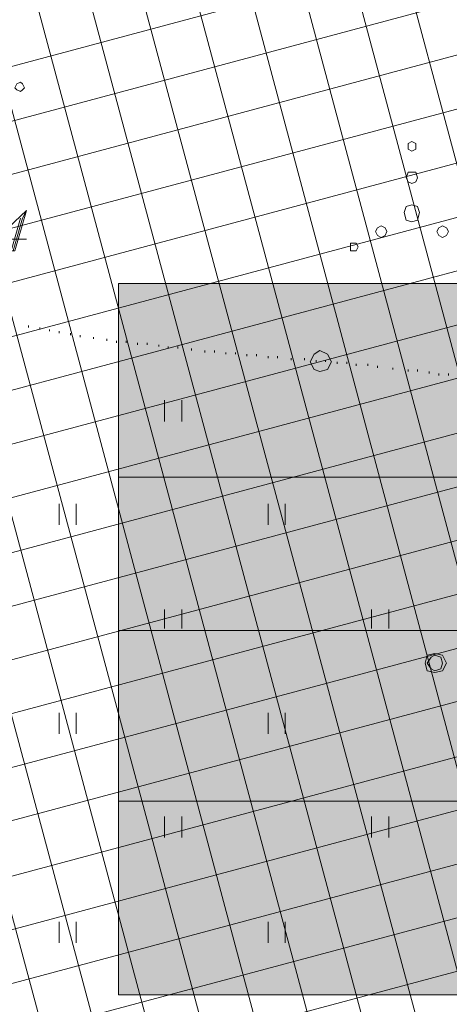
# Model space of a CAD drawing. Units: metres. Extents: x 546738 to 547736, y 6583674 to 6584601.
# Drawn here: x 547024 to 547034, y 6584273 to 6584297 of the extents above; entities that cross this region are included whole.
import ezdxf

# ---------------------------------------------------------------- set-up
doc = ezdxf.new("R2010")
doc.units = ezdxf.units.M
doc.header["$LTSCALE"] = 0.5
doc.layers.add('_GP_DP0446', color=7, linetype='Continuous', transparency=0.7)

# ---------------------------------------------------------------- blocks, each defined once
blk = doc.blocks.new('A$Cfd51c5b1')
at = {"layer": '_GP_DP0446', "lineweight": 5}
for points in [[(-70.791, 35.28), (-70.975, 35.28), (-71.021, 35.189), (-71.021, 35.05), (-71.067, 35.004), (-71.112, 34.958), (-71.159, 34.912), (-71.205, 34.912), (-71.251, 34.866), (-71.297, 34.82), (-71.619, 34.82), (-71.021, 34.774), (-71.021, 32.888), (-70.791, 32.888)], [(-68.629, 35.189), (-69.733, 35.189), (-69.917, 33.993), (-69.733, 33.993), (-69.686, 34.038), (-69.641, 34.084), (-69.595, 34.13), (-69.549, 34.176), (-69.549, 34.176), (-69.457, 34.222), (-68.767, 34.222), (-69.686, 34.269), (-69.595, 35.004), (-68.629, 35.004)], [(-71.619, 34.82), (-71.619, 34.682), (-71.205, 34.682), (-71.112, 34.728), (-71.067, 34.774), (-71.021, 34.774)], [(-67.387, 34.728), (-67.387, 34.728), (-67.479, 34.682), (-67.571, 34.682), (-67.663, 34.636), (-67.709, 34.636), (-67.755, 34.59), (-67.801, 34.545), (-67.847, 34.498), (-67.893, 34.452), (-67.939, 34.36), (-67.847, 34.314), (-67.801, 34.36), (-67.755, 34.406), (-67.709, 34.452), (-67.663, 34.452), (-67.617, 34.498), (-67.479, 34.498), (-67.433, 34.545), (-66.973, 34.545), (-67.019, 34.59), (-67.065, 34.636), (-67.111, 34.636), (-67.203, 34.682), (-67.295, 34.682)], [(-66.329, 34.728), (-66.329, 34.728), (-66.421, 34.682), (-66.559, 34.682), (-66.605, 34.636), (-66.651, 34.636), (-66.697, 34.59), (-66.743, 34.59), (-66.789, 34.545), (-66.283, 34.545), (-66.237, 34.498), (-66.145, 34.498), (-66.099, 34.452), (-66.053, 34.452), (-66.053, 34.406), (-66.007, 34.314), (-66.007, 34.269), (-65.961, 34.176), (-65.961, 32.888), (-65.777, 32.888), (-65.777, 34.13), (-65.777, 34.36), (-65.823, 34.406), (-65.823, 34.452), (-65.869, 34.545), (-65.915, 34.545), (-65.961, 34.59), (-66.007, 34.636), (-66.053, 34.682), (-66.237, 34.682)], [(-67.939, 34.682), (-68.123, 34.682), (-68.123, 32.888), (-67.939, 32.888), (-67.939, 34.084), (-67.893, 34.176), (-67.893, 34.222), (-67.847, 34.269), (-67.847, 34.314), (-67.939, 34.36)], [(-66.973, 34.545), (-67.433, 34.545), (-67.341, 34.545), (-67.295, 34.498), (-67.249, 34.498), (-67.203, 34.452), (-67.157, 34.406), (-67.111, 34.406), (-67.111, 34.36), (-67.065, 34.314), (-67.065, 32.888), (-66.835, 32.888), (-66.835, 34.176), (-66.789, 34.222), (-66.789, 34.269), (-66.743, 34.314), (-66.881, 34.36), (-66.927, 34.406), (-66.927, 34.452)], [(-66.789, 34.545), (-66.835, 34.498), (-66.835, 34.406), (-66.881, 34.36), (-66.743, 34.314), (-66.697, 34.406), (-66.697, 34.406), (-66.651, 34.452), (-66.605, 34.452), (-66.559, 34.498), (-66.467, 34.498), (-66.421, 34.545), (-66.329, 34.545)], [(-69.227, 34.406), (-69.457, 34.406), (-69.503, 34.36), (-69.549, 34.36), (-69.595, 34.314), (-69.641, 34.314), (-69.686, 34.269), (-68.767, 34.222), (-68.813, 34.269), (-68.859, 34.314), (-68.905, 34.36), (-68.951, 34.36), (-69.043, 34.406), (-69.135, 34.406)], [(-68.767, 34.222), (-69.273, 34.222), (-69.089, 34.222), (-68.997, 34.176), (-68.951, 34.13), (-68.905, 34.13), (-68.859, 34.084), (-68.859, 34.038), (-68.813, 33.993), (-68.813, 33.947), (-68.767, 33.9), (-68.767, 33.854), (-68.721, 33.763), (-68.721, 33.486), (-68.767, 33.395), (-68.767, 33.348), (-68.813, 33.302), (-68.813, 33.256), (-68.859, 33.21), (-68.905, 33.164), (-68.951, 33.119), (-68.997, 33.073), (-69.043, 33.073), (-69.135, 33.026), (-69.779, 33.026), (-69.733, 32.98), (-69.686, 32.98), (-69.641, 32.934), (-69.595, 32.888), (-69.549, 32.888), (-69.457, 32.843), (-69.089, 32.843), (-69.043, 32.888), (-68.951, 32.888), (-68.905, 32.934), (-68.859, 32.934), (-68.813, 32.98), (-68.767, 33.026), (-68.721, 33.073), (-68.675, 33.073), (-68.629, 33.119), (-68.629, 33.164), (-68.583, 33.21), (-68.537, 33.302), (-68.537, 33.395), (-68.491, 33.486), (-68.491, 33.808), (-68.537, 33.854), (-68.537, 33.947), (-68.583, 33.993), (-68.583, 34.038), (-68.629, 34.084), (-68.675, 34.13), (-68.721, 34.176), (-68.721, 34.176)], [(-69.779, 33.532), (-70.009, 33.532), (-70.009, 33.44), (-69.963, 33.348), (-69.963, 33.302), (-69.917, 33.21), (-69.917, 33.164), (-69.871, 33.119), (-69.825, 33.073), (-69.779, 33.026), (-69.273, 33.026), (-69.365, 33.026), (-69.41, 33.073), (-69.549, 33.073), (-69.595, 33.119), (-69.641, 33.164), (-69.641, 33.164), (-69.686, 33.21), (-69.733, 33.256), (-69.733, 33.302), (-69.779, 33.395), (-69.779, 33.44)], [(-70.193, 31.417), (-70.423, 31.417), (-71.435, 29.899), (-71.435, 29.714), (-70.423, 29.714), (-70.423, 29.116), (-70.193, 29.116), (-70.193, 29.714), (-69.871, 29.714), (-69.871, 29.899), (-71.205, 29.899), (-70.423, 31.141)], [(-70.193, 31.417), (-70.423, 31.141), (-70.423, 29.899), (-71.205, 29.899), (-70.193, 29.899)], [(-66.605, 31.508), (-66.789, 31.508), (-66.789, 31.325), (-66.835, 31.278), (-66.881, 31.232), (-66.881, 31.186), (-66.927, 31.141), (-66.973, 31.095), (-67.019, 31.095), (-67.065, 31.049), (-67.295, 31.049), (-67.387, 31.003), (-66.789, 31.003), (-66.789, 29.116), (-66.605, 29.116)], [(-67.387, 31.003), (-67.387, 30.865), (-67.203, 30.865), (-67.111, 30.91), (-66.973, 30.91), (-66.927, 30.956), (-66.835, 30.956), (-66.789, 31.003)], [(-68.629, 26.955), (-68.721, 26.955), (-68.813, 26.909), (-68.905, 26.909), (-68.997, 26.863), (-69.043, 26.817), (-69.089, 26.817), (-69.135, 26.771), (-69.135, 26.725), (-69.181, 26.679), (-69.227, 26.633), (-69.227, 26.587), (-69.273, 26.541), (-69.273, 26.449), (-69.319, 26.403), (-69.319, 26.265), (-69.135, 26.265), (-69.089, 26.357), (-69.089, 26.494), (-69.043, 26.541), (-68.997, 26.587), (-68.997, 26.633), (-68.951, 26.679), (-68.905, 26.725), (-68.767, 26.725), (-68.721, 26.771), (-68.169, 26.771), (-68.215, 26.817), (-68.261, 26.863), (-68.307, 26.863), (-68.353, 26.909), (-68.491, 26.909), (-68.537, 26.955)], [(-66.881, 26.955), (-66.973, 26.955), (-67.019, 26.909), (-67.157, 26.909), (-67.203, 26.863), (-67.249, 26.863), (-67.295, 26.817), (-67.341, 26.771), (-67.387, 26.771), (-67.433, 26.725), (-67.479, 26.679), (-67.479, 26.587), (-67.525, 26.541), (-67.525, 26.173), (-67.479, 26.127), (-67.479, 26.081), (-67.433, 26.035), (-67.387, 25.989), (-67.341, 25.942), (-66.881, 25.942), (-67.065, 25.942), (-67.111, 25.989), (-67.157, 26.035), (-67.203, 26.035), (-67.249, 26.081), (-67.295, 26.173), (-67.295, 26.218), (-67.341, 26.265), (-67.341, 26.357), (-67.341, 26.357), (-67.295, 26.449), (-67.295, 26.541), (-67.249, 26.587), (-67.203, 26.633), (-67.203, 26.679), (-67.157, 26.725), (-67.065, 26.725), (-67.019, 26.771), (-66.421, 26.771), (-66.467, 26.817), (-66.513, 26.863), (-66.559, 26.863), (-66.605, 26.909), (-66.743, 26.909), (-66.835, 26.955)], [(-68.169, 26.771), (-68.629, 26.771), (-68.537, 26.771), (-68.491, 26.725), (-68.399, 26.725), (-68.353, 26.679), (-68.307, 26.633), (-68.307, 26.633), (-68.261, 26.587), (-68.215, 26.541), (-68.215, 26.173), (-68.261, 26.127), (-68.307, 26.081), (-68.307, 26.035), (-68.353, 25.989), (-68.399, 25.989), (-68.445, 25.942), (-68.583, 25.942), (-68.629, 25.897), (-68.721, 25.897), (-68.215, 25.897), (-68.123, 25.942), (-68.123, 25.989), (-68.077, 26.035), (-68.031, 26.081), (-68.031, 26.173), (-67.985, 26.218), (-67.985, 26.494), (-68.031, 26.587), (-68.031, 26.633), (-68.077, 26.679), (-68.123, 26.725)], [(-66.421, 26.771), (-66.881, 26.771), (-66.789, 26.771), (-66.697, 26.725), (-66.651, 26.725), (-66.605, 26.679), (-66.559, 26.633), (-66.559, 26.633), (-66.513, 26.587), (-66.467, 26.541), (-66.467, 26.357), (-66.467, 26.127), (-66.513, 26.081), (-66.559, 26.035), (-66.605, 26.035), (-66.651, 25.989), (-66.697, 25.989), (-66.743, 25.942), (-67.341, 25.942), (-67.295, 25.897), (-67.249, 25.851), (-67.295, 25.851), (-67.341, 25.805), (-67.387, 25.759), (-66.743, 25.759), (-66.651, 25.713), (-66.605, 25.713), (-66.559, 25.667), (-66.513, 25.621), (-66.513, 25.621), (-66.467, 25.575), (-66.421, 25.529), (-66.421, 25.483), (-66.375, 25.437), (-66.375, 25.115), (-66.421, 25.069), (-66.421, 25.022), (-66.467, 24.977), (-66.513, 24.931), (-66.513, 24.885), (-66.559, 24.839), (-66.651, 24.839), (-66.697, 24.793), (-66.881, 24.793), (-67.433, 24.746), (-67.387, 24.746), (-67.341, 24.701), (-67.249, 24.655), (-67.203, 24.655), (-67.157, 24.609), (-66.605, 24.609), (-66.559, 24.655), (-66.513, 24.655), (-66.421, 24.701), (-66.375, 24.746), (-66.329, 24.793), (-66.329, 24.793), (-66.283, 24.839), (-66.237, 24.885), (-66.191, 24.977), (-66.191, 25.069), (-66.145, 25.161), (-66.145, 25.391), (-66.191, 25.483), (-66.191, 25.529), (-66.237, 25.575), (-66.237, 25.621), (-66.283, 25.667), (-66.329, 25.713), (-66.375, 25.759), (-66.421, 25.805), (-66.467, 25.851), (-66.559, 25.851), (-66.513, 25.897), (-66.421, 25.942), (-66.375, 25.989), (-66.329, 26.035), (-66.329, 26.081), (-66.283, 26.081), (-66.283, 26.173), (-66.237, 26.218), (-66.237, 26.494), (-66.283, 26.587), (-66.283, 26.633), (-66.329, 26.679), (-66.375, 26.725)], [(-68.123, 25.759), (-68.721, 25.759), (-68.537, 25.759), (-68.491, 25.713), (-68.399, 25.713), (-68.353, 25.667), (-68.307, 25.667), (-68.261, 25.621), (-68.261, 25.621), (-68.215, 25.575), (-68.215, 25.529), (-68.169, 25.483), (-68.169, 25.437), (-68.123, 25.345), (-68.123, 25.161), (-68.169, 25.115), (-68.169, 25.069), (-68.215, 24.977), (-68.215, 24.931), (-68.261, 24.885), (-68.307, 24.885), (-68.353, 24.839), (-68.399, 24.839), (-68.445, 24.793), (-68.583, 24.793), (-68.675, 24.746), (-69.181, 24.746), (-69.135, 24.746), (-69.089, 24.701), (-69.043, 24.655), (-68.997, 24.655), (-68.905, 24.609), (-68.353, 24.609), (-68.307, 24.655), (-68.261, 24.655), (-68.215, 24.701), (-68.169, 24.746), (-68.123, 24.793), (-68.077, 24.793), (-68.031, 24.839), (-67.985, 24.885), (-67.985, 24.931), (-67.939, 25.022), (-67.939, 25.115), (-67.893, 25.207), (-67.893, 25.253), (-67.893, 25.253), (-67.939, 25.345), (-67.939, 25.529), (-67.985, 25.575), (-68.031, 25.621), (-68.031, 25.667), (-68.077, 25.713)], [(-68.813, 25.897), (-68.813, 25.759), (-68.123, 25.759), (-68.169, 25.805), (-68.215, 25.805), (-68.307, 25.851), (-68.261, 25.897), (-68.767, 25.897)], [(-67.387, 25.759), (-67.433, 25.713), (-67.479, 25.667), (-67.525, 25.621), (-67.571, 25.575), (-67.571, 25.529), (-67.617, 25.483), (-67.617, 25.069), (-67.571, 25.022), (-67.571, 24.977), (-67.525, 24.931), (-67.525, 24.885), (-67.479, 24.839), (-67.433, 24.793), (-67.433, 24.746), (-66.881, 24.793), (-67.111, 24.793), (-67.157, 24.839), (-67.203, 24.885), (-67.249, 24.931), (-67.249, 24.931), (-67.295, 24.977), (-67.341, 25.022), (-67.387, 25.069), (-67.387, 25.483), (-67.341, 25.529), (-67.295, 25.575), (-67.249, 25.621), (-67.249, 25.667), (-67.203, 25.713), (-67.157, 25.713), (-67.111, 25.759), (-66.881, 25.759)], [(-69.41, 25.299), (-69.41, 25.299), (-69.365, 25.207), (-69.365, 25.022), (-69.319, 24.977), (-69.319, 24.931), (-69.273, 24.885), (-69.227, 24.839), (-69.181, 24.793), (-69.181, 24.746), (-68.675, 24.746), (-68.675, 24.793), (-68.905, 24.793), (-68.951, 24.839), (-68.997, 24.885), (-69.043, 24.931), (-69.043, 24.931), (-69.089, 24.977), (-69.135, 25.022), (-69.135, 25.161), (-69.181, 25.253), (-69.181, 25.299)]]:
    blk.add_hatch(color=256, dxfattribs=at).paths.add_polyline_path(points)
at = {"layer": '_GP_DP0446', "color": 163, "lineweight": 5, "true_color": 0x6d8add}
for points in [[(-45.952, 61.729), (-70.239, 55.197), (-54.093, -5.152), (-61.269, -7.084), (-185.924, -40.478)], [(-53.082, -4.002), (-69.181, 56.026)], [(-39.098, 55.795), (-84.912, 43.514)], [(-37.994, 54.783), (-87.396, 41.536)], [(-55.059, -6.302), (-71.297, 54.369)], [(-36.844, 53.817), (-89.834, 39.604)], [(-56.072, -7.451), (-72.354, 53.495)], [(-35.694, 52.805), (-92.272, 37.672)], [(-57.037, -8.555), (-73.459, 52.667)], [(-76.77, -31.416), (-94.48, 34.636), (-94.758, 35.694), (-34.545, 51.84)], [(-58.003, -9.706), (-74.517, 51.793)], [(-33.441, 50.827), (-94.387, 34.498), (-97.194, 33.763)], [(-59.016, -10.855), (-59.383, -9.475), (-75.574, 50.966)], [(-59.981, -12.005), (-61.315, -7.038), (-76.632, 50.092)], [(-32.291, 49.862), (-93.513, 33.44), (-140.842, 20.745)], [(-60.993, -13.155), (-63.293, -4.6), (-77.69, 49.264)], [(-31.141, 48.849), (-92.686, 32.382), (-140.157, 19.641)], [(-61.959, -14.306), (-65.225, -2.116), (-78.794, 48.39)], [(-30.037, 47.884), (-91.812, 31.325), (-139.466, 18.537)], [(-62.971, -15.409), (-67.203, 0.322), (-79.853, 47.562)], [(-28.887, 46.872), (-90.984, 30.221), (-138.731, 17.433)], [(-63.937, -16.559), (-69.135, 2.76), (-80.91, 46.734)], [(-64.949, -17.709), (-71.067, 5.244), (-81.968, 45.859)], [(-28.841, 45.583), (-90.156, 29.162), (-138.039, 16.329)], [(-29.071, 44.25), (-89.282, 28.105), (-137.348, 15.225)], [(-29.347, 42.87), (-88.454, 27.047), (-136.613, 14.121)], [(-29.623, 41.49), (-87.58, 25.989), (-135.921, 13.017)], [(-29.853, 40.156), (-86.752, 24.931), (-135.186, 11.914)], [(-30.129, 38.776), (-85.878, 23.827), (-134.495, 10.81)], [(-30.358, 37.442), (-85.05, 22.769), (-133.809, 9.705)], [(-30.634, 36.062), (-84.176, 21.711), (-133.074, 8.602)], [(-30.911, 34.682), (-83.348, 20.653), (-132.383, 7.498)], [(-31.141, 33.348), (-82.52, 19.595), (-131.692, 6.394)]]:
    blk.add_lwpolyline(points, dxfattribs=at)
at = {"layer": '_GP_DP0446', "lineweight": 5}
for points in [[(-76.172, 45.262), (-76.218, 45.354), (-76.265, 45.4), (-76.356, 45.354), (-76.402, 45.262), (-76.356, 45.216), (-76.265, 45.17), (-76.218, 45.216)], [(-66.789, 43.882), (-66.789, 43.928), (-66.881, 43.974), (-66.973, 43.928), (-66.973, 43.79), (-66.881, 43.744), (-66.789, 43.79)], [(-66.743, 43.1), (-66.789, 43.237), (-66.973, 43.237), (-67.019, 43.1), (-66.973, 43.008), (-66.881, 42.962), (-66.789, 43.008)], [(-66.697, 42.272), (-66.743, 42.41), (-66.881, 42.456), (-67.019, 42.41), (-67.065, 42.272), (-67.019, 42.088), (-66.881, 42.042), (-66.743, 42.088)], [(-67.479, 41.812), (-67.525, 41.904), (-67.617, 41.95), (-67.709, 41.904), (-67.755, 41.812), (-67.709, 41.72), (-67.617, 41.674), (-67.525, 41.72)], [(-66.007, 41.812), (-66.053, 41.904), (-66.145, 41.95), (-66.237, 41.904), (-66.283, 41.812), (-66.237, 41.72), (-66.145, 41.674), (-66.053, 41.72)], [(-68.169, 41.444), (-68.215, 41.536), (-68.353, 41.536), (-68.353, 41.352), (-68.215, 41.352)], [(-73.919, 23.505), (-42.594, 23.505), (-42.594, 40.57), (-73.919, 40.57)], [(-74.517, 39.282), (-74.517, 39.236)], [(-72.171, 39.006), (-72.171, 38.96)], [(-69.779, 38.776), (-69.779, 38.73)], [(-68.813, 38.684), (-68.905, 38.868), (-69.089, 38.96), (-69.227, 38.868), (-69.319, 38.684), (-69.227, 38.5), (-69.089, 38.454), (-68.905, 38.5)], [(-67.341, 38.546), (-67.341, 38.5)], [(-66.053, 31.462), (-66.145, 31.647), (-66.329, 31.692), (-66.513, 31.647), (-66.559, 31.462), (-66.513, 31.278), (-66.329, 31.232), (-66.145, 31.278)], [(-66.145, 31.462), (-66.191, 31.601), (-66.329, 31.647), (-66.421, 31.601), (-66.513, 31.462), (-66.421, 31.325), (-66.329, 31.278), (-66.191, 31.325)]]:
    blk.add_lwpolyline(points, close=True, dxfattribs=at)
for points in [[(-76.265, 42.134), (-76.494, 41.352), (-76.402, 41.352), (-76.126, 42.318), (-76.863, 41.628), (-76.126, 41.628)], [(-76.126, 42.318), (-76.218, 42.134), (-76.448, 41.352)], [(-76.08, 39.512), (-76.08, 39.558)], [(-75.805, 39.466), (-75.805, 39.512)], [(-75.574, 39.42), (-75.574, 39.466)], [(-75.344, 39.374), (-75.344, 39.42)], [(-75.069, 39.328), (-75.069, 39.374)], [(-74.839, 39.282), (-74.839, 39.328)], [(-74.195, 39.19), (-74.195, 39.236)], [(-73.965, 39.144), (-73.965, 39.19)], [(-73.734, 39.144), (-73.734, 39.19)], [(-73.459, 39.098), (-73.459, 39.144)], [(-73.228, 39.098), (-73.228, 39.144)], [(-72.952, 39.052), (-72.952, 39.098)], [(-72.723, 39.006), (-72.723, 39.052)], [(-72.493, 39.006), (-72.493, 39.052)], [(-71.849, 38.914), (-71.849, 38.96)], [(-71.619, 38.914), (-71.619, 38.96)], [(-71.343, 38.868), (-71.343, 38.914)], [(-71.112, 38.868), (-71.112, 38.914)], [(-70.837, 38.822), (-70.837, 38.868)], [(-70.606, 38.822), (-70.606, 38.868)], [(-70.331, 38.776), (-70.331, 38.822)], [(-70.101, 38.776), (-70.101, 38.822)], [(-69.457, 38.73), (-69.457, 38.776)], [(-69.181, 38.684), (-69.181, 38.73)], [(-68.951, 38.684), (-68.951, 38.73)], [(-68.675, 38.638), (-68.675, 38.684)], [(-68.445, 38.638), (-68.445, 38.684)], [(-68.215, 38.592), (-68.215, 38.638)], [(-67.939, 38.592), (-67.939, 38.638)], [(-67.709, 38.546), (-67.709, 38.592)], [(-66.973, 38.454), (-66.973, 38.5)], [(-66.743, 38.454), (-66.743, 38.5)], [(-66.467, 38.408), (-66.467, 38.454)], [(-66.237, 38.362), (-66.237, 38.408)], [(-66.007, 38.362), (-66.007, 38.408)], [(-72.815, 37.764), (-72.815, 37.258)], [(-72.401, 37.764), (-72.401, 37.258)], [(-73.919, 35.924), (-42.594, 35.924)], [(-75.344, 35.28), (-75.344, 34.774)], [(-74.93, 35.28), (-74.93, 34.774)], [(-70.331, 35.28), (-70.331, 34.774)], [(-69.917, 35.28), (-69.917, 34.774)], [(-72.815, 32.75), (-72.815, 32.291)], [(-72.401, 32.75), (-72.401, 32.291)], [(-67.847, 32.75), (-67.847, 32.291)], [(-67.433, 32.75), (-67.433, 32.291)], [(-73.919, 32.245), (-63.477, 32.245)], [(-75.344, 30.266), (-75.344, 29.76)], [(-74.93, 30.266), (-74.93, 29.76)], [(-70.331, 30.266), (-70.331, 29.76)], [(-69.917, 30.266), (-69.917, 29.76)], [(-42.594, 28.151), (-73.919, 28.151)], [(-72.815, 27.783), (-72.815, 27.277)], [(-72.401, 27.783), (-72.401, 27.277)], [(-67.847, 27.783), (-67.847, 27.277)], [(-67.433, 27.783), (-67.433, 27.277)], [(-75.344, 25.253), (-75.344, 24.746)], [(-74.93, 25.253), (-74.93, 24.746)], [(-70.331, 25.253), (-70.331, 24.746)], [(-69.917, 25.253), (-69.917, 24.746)]]:
    blk.add_lwpolyline(points, dxfattribs=at)
at = {"layer": '_GP_DP0446', "color": 1, "lineweight": 5}
for points in [[(-98.022, 38.592), (-97.15, 38.5), (-52.713, 74.654)], [(-97.15, 38.5), (-52.713, 74.654), (-52.713, 73.872)], [(-52.254, 74.241), (-53.174, 74.241), (-97.655, 38.132)], [(-53.174, 74.241), (-97.655, 38.132), (-97.561, 38.96)], [(-52.3, -18.859), (-52.3, -17.893), (-98.022, 38.592)], [(-52.3, -17.893), (-98.022, 38.592), (-97.15, 38.5)], [(-97.374, 38.73), (-97.835, 38.362), (-51.932, -18.399)], [(-97.835, 38.362), (-51.932, -18.399), (-52.667, -18.353)]]:
    blk.add_solid(points, dxfattribs=at)
at = {"layer": '_GP_DP0446', "color": 25, "lineweight": 5, "true_color": 0x955c49}
for points in [[(-71.021, -39.604), (-70.561, -39.972), (17.525, 62.879)], [(-70.561, -39.972), (17.525, 62.879), (18.399, 62.971)], [(18.399, 62.787), (-70.055, -40.432), (-70.515, -40.064)], [(18.859, 62.419), (18.399, 62.787), (-70.055, -40.432)]]:
    blk.add_solid(points, dxfattribs=at)
at = {"layer": '_GP_DP0446', "color": 41, "lineweight": 5, "true_color": 0xffdf7e}
for points in [[(-73.919, 40.57), (-73.919, 28.151), (-42.594, 28.151)], [(-73.919, 40.57), (-42.594, 40.57), (-42.594, 28.151)], [(-73.919, 28.151), (-73.919, 23.505), (-42.594, 23.505)], [(-73.919, 28.151), (-42.594, 28.151), (-42.594, 23.505)]]:
    blk.add_solid(points, dxfattribs=at)
at = {"layer": '_GP_DP0446', "lineweight": 5}
for points in [[(-68.905, 31.601), (-68.767, 31.601), (-69.825, 28.84), (-69.641, 28.84)], [(-67.847, 29.899), (-67.847, 30.129), (-68.675, 29.899), (-68.675, 30.129)]]:
    blk.add_solid(points, dxfattribs=at)

msp = doc.modelspace()

# ---------------------------------------------------------------- block references
at = {"layer": '_GP_DP0446'}
msp.add_blockref('A$Cfd51c5b1', (547099.952, 6584249.998), dxfattribs=at)

doc.saveas('drawing.dxf')
